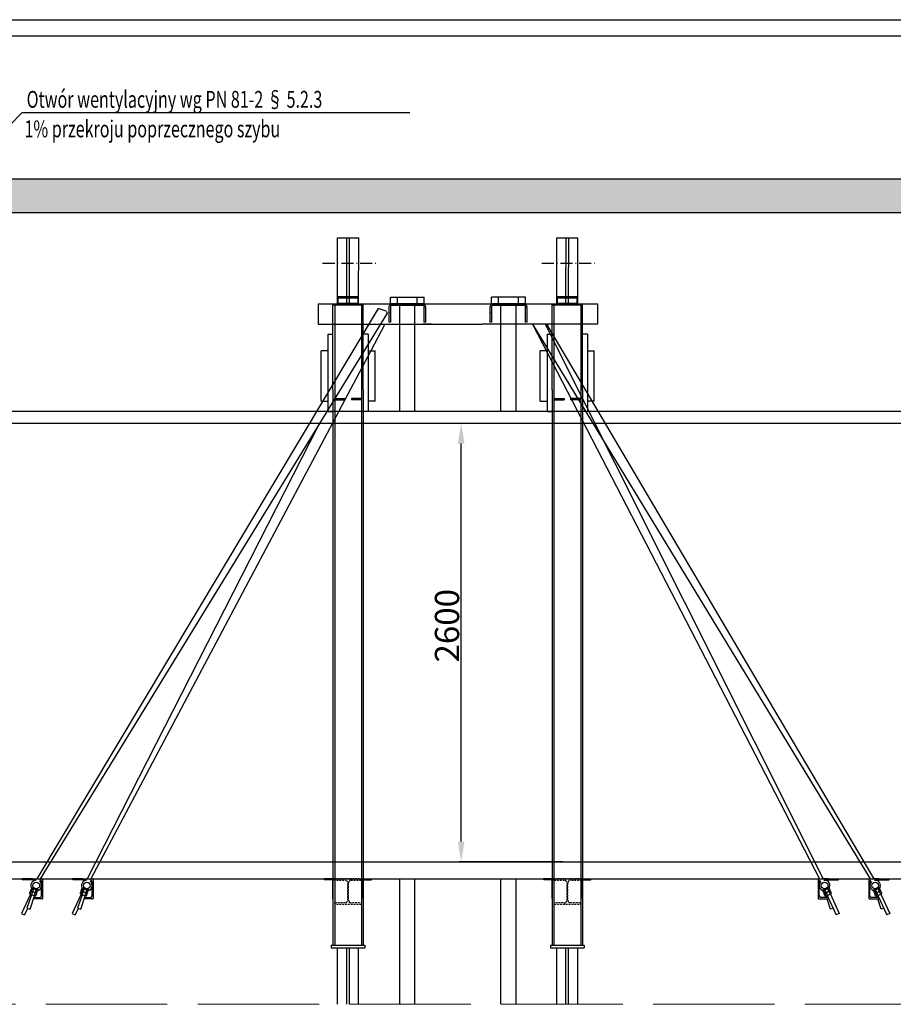
# Model space of a CAD drawing. Units: inches. Extents: x 10689 to 50123, y 18062 to 107908.
# Drawn here: x 33975 to 39156, y 68956 to 74795 of the extents above; entities that cross this region are included whole.
import ezdxf

# ---------------------------------------------------------------- set-up
doc = ezdxf.new("R2010")
doc.units = ezdxf.units.IN
doc.header["$MEASUREMENT"] = 0
for name, pattern in [('ACAD_ISO04W100', [30, 24, -3, 0, -3]), ('ACAD_ISO10W100', [18.5, 12, -3, 0.5, -3]), ('CONTINUA', [0]), ('DASHED', [0.2068, 0.1655, -0.0413]), ('PHANTOM2', [1.25, 0.625, -0.125, 0.125, -0.125, 0.125, -0.125])]:
    doc.linetypes.add(name, pattern=pattern)
for name, color, linetype in [('11', 4, 'PHANTOM2'), ('12', 7, 'Continuous'), ('2', 2, 'Continuous'), ('7', 4, 'DASHED'), ('AM_VIS', 7, 'Continuous'), ('BYGGNAD', 2, 'Continuous'), ('CAMPITURE', 1, 'Continuous'), ('CARTIGLIO', 7, 'CONTINUA'), ('wsporniki', 7, 'Continuous')]:
    doc.layers.add(name, color=color, linetype=linetype)
doc.layers.add('QUOTE', color=1, linetype='Continuous', lineweight=15)
doc.styles.add('QUOTE', font='romans.shx', dxfattribs={"width": 0.8})
doc.styles.add('ROMANS', font='romans')
doc.dimstyles.new('GMV', dxfattribs={"dimscale": 12, "dimtxt": 3, "dimasz": 3, "dimexe": 1, "dimexo": 0.5, "dimgap": 1, "dimtad": 1, "dimdec": 1, "dimdsep": 46, "dimtxsty": 'QUOTE', "dimcen": 0, "dimclrt": 2, "dimadec": 0, "dimazin": 0, "dimtfac": 1, "dimtdec": 1, "dimtmove": 0, "dimatfit": 3, "dimfxl": 1, "dimtvp": 1, "dimtolj": 1, "dimarcsym": 0})

# ---------------------------------------------------------------- blocks, each defined once
blk = doc.blocks.new('*D1726')
at = {"layer": 'Defpoints', "color": 0}
for p in [(36593.4, 72401), (37202.2, 72401), (37202.2, 69801)]:
    blk.add_point(p, dxfattribs=at)
at = {"layer": 'QUOTE', "color": 0, "linetype": 'ByBlock', "lineweight": -2, "ltscale": 100}
for p, q in [((37196.2, 72401), (36581.4, 72401)), ((36593.4, 69921), (36593.4, 72281)), ((37196.2, 69801), (36581.4, 69801))]:
    blk.add_line(p, q, dxfattribs=at)
at = {"layer": 'QUOTE', "color": 0}
for points in [[(36613.4, 72281), (36573.4, 72281), (36593.4, 72401)], [(36573.4, 69921), (36613.4, 69921), (36593.4, 69801)]]:
    blk.add_solid(points, dxfattribs=at)
at = {"layer": 'QUOTE', "color": 2, "insert": (36509.4, 71201), "char_height": 144, "attachment_point": 5, "rotation": 90, "style": 'QUOTE'}
blk.add_mtext('\\A1;2600', dxfattribs=at)
blk = doc.blocks.new('A$C6675392D')
at = {"color": 2}
for p, q in [((0, 92), (0.1, 93.9)), ((0, 92), (0.1, 93.9)), ((0, 92), (0.1, 93.9)), ((0, 86.1), (0, 92)), ((0, 86.1), (0, 92)), ((0, 86.1), (0, 92)), ((0, 74.9), (0, 86.1)), ((0, 74.9), (0, 86.1)), ((0, 74.9), (0, 86.1)), ((0, 0), (0, 74.9)), ((0, 0), (0, 74.9)), ((0, 0), (0, 74.9)), ((0.1, 93.9), (0.5, 95.8)), ((0.1, 93.9), (0.5, 95.8)), ((0.1, 93.9), (0.5, 95.8)), ((0.5, 95.8), (2, 99.7)), ((0.5, 95.8), (2, 99.7)), ((0.5, 95.8), (2, 99.7)), ((2, 99.7), (4.5, 103.1)), ((2, 99.7), (4.5, 103.1)), ((2, 99.7), (4.5, 103.1)), ((4.5, 103.1), (7, 105.2)), ((4.5, 103.1), (7, 105.2)), ((4.5, 103.1), (7, 105.2)), ((7, 105.2), (11.3, 107.3)), ((7, 105.2), (11.3, 107.3)), ((7, 105.2), (11.3, 107.3)), ((8.4, 94.5), (8, 92.8)), ((8.4, 94.5), (8, 92.8)), ((8.4, 94.5), (8, 92.8)), ((8, 92.8), (8, 92)), ((8, 92.8), (8, 92)), ((8, 92.8), (8, 92)), ((8, 91.6), (8, 74.9)), ((8, 91.6), (8, 74.9)), ((8, 91.6), (8, 74.9)), ((8, 74.9), (8, 0)), ((8, 74.9), (8, 0)), ((8, 74.9), (8, 0)), ((9, 95.9), (8.4, 94.5)), ((9, 95.9), (8.4, 94.5)), ((9, 95.9), (8.4, 94.5)), ((10.8, 98.1), (9, 95.9)), ((10.8, 98.1), (9, 95.9)), ((10.8, 98.1), (9, 95.9)), ((13.3, 99.5), (10.8, 98.1)), ((13.3, 99.5), (10.8, 98.1)), ((13.3, 99.5), (10.8, 98.1)), ((11.3, 107.3), (16, 108)), ((11.3, 107.3), (16, 108)), ((11.3, 107.3), (16, 108)), ((16, 108), (12.7, 108)), ((16, 108), (12.7, 108)), ((16, 108), (12.7, 108)), ((16, 100), (13.3, 99.5)), ((16, 100), (13.3, 99.5)), ((16, 100), (13.3, 99.5)), ((200, 108), (16, 108)), ((40, 100), (16, 100)), ((40, 100), (16, 100)), ((40, 100), (16, 100)), ((176, 100), (40, 100)), ((176, 100), (40, 100)), ((176, 100), (40, 100)), ((83, 108), (83, 100)), ((83, 108), (83, 100)), ((133, 100), (133, 108)), ((133, 100), (133, 108)), ((200, 100), (176, 100)), ((200, 100), (176, 100)), ((200, 100), (176, 100)), ((200, 108), (204.7, 107.3)), ((203.3, 108), (200, 108)), ((200, 108), (204.7, 107.3)), ((203.3, 108), (200, 108)), ((200, 108), (204.7, 107.3)), ((203.3, 108), (200, 108)), ((202.7, 99.5), (200, 100)), ((202.7, 99.5), (200, 100)), ((202.7, 99.5), (200, 100)), ((205.2, 98.1), (202.7, 99.5)), ((205.2, 98.1), (202.7, 99.5)), ((205.2, 98.1), (202.7, 99.5)), ((204.7, 107.3), (209, 105.2)), ((204.7, 107.3), (209, 105.2)), ((204.7, 107.3), (209, 105.2)), ((207, 95.9), (205.2, 98.1)), ((207, 95.9), (205.2, 98.1)), ((207, 95.9), (205.2, 98.1)), ((207.6, 94.5), (207, 95.9)), ((207.6, 94.5), (207, 95.9)), ((207.6, 94.5), (207, 95.9)), ((208, 92.8), (207.6, 94.5)), ((208, 92.8), (207.6, 94.5)), ((208, 92.8), (207.6, 94.5)), ((208, 92), (208, 92.8)), ((208, 92), (208, 92.8)), ((208, 92), (208, 92.8)), ((208, 74.9), (208, 91.6)), ((208, 74.9), (208, 91.6)), ((208, 74.9), (208, 91.6)), ((208, 0), (208, 74.9)), ((208, 0), (208, 74.9)), ((208, 0), (208, 74.9)), ((209, 105.2), (211.5, 103.1)), ((209, 105.2), (211.5, 103.1)), ((209, 105.2), (211.5, 103.1)), ((211.5, 103.1), (214, 99.7)), ((211.5, 103.1), (214, 99.7)), ((211.5, 103.1), (214, 99.7)), ((214, 99.7), (215.5, 95.8)), ((214, 99.7), (215.5, 95.8)), ((214, 99.7), (215.5, 95.8)), ((215.5, 95.8), (215.9, 93.9)), ((215.5, 95.8), (215.9, 93.9)), ((215.5, 95.8), (215.9, 93.9)), ((215.9, 93.9), (216, 92)), ((215.9, 93.9), (216, 92)), ((215.9, 93.9), (216, 92)), ((216, 86.1), (216, 92)), ((216, 86.1), (216, 92)), ((216, 86.1), (216, 92)), ((216, 86.1), (216, 74.9)), ((216, 86.1), (216, 74.9)), ((216, 86.1), (216, 74.9)), ((216, 74.9), (216, 0)), ((216, 74.9), (216, 0)), ((216, 74.9), (216, 0)), ((8, 0), (0, 0)), ((8, 0), (0, 0)), ((8, 0), (0, 0)), ((216, 0), (208, 0)), ((216, 0), (208, 0)), ((216, 0), (208, 0))]:
    blk.add_line(p, q, dxfattribs=at)
at = {"color": 4}
for p, q in [((83, 108), (83, 100)), ((133, 100), (133, 108))]:
    blk.add_line(p, q, dxfattribs=at)
at = {"color": 2}
for points in [[(0, 92, 0), (0.1, 93.9, 0), (0.5, 95.8, 0), (2, 99.7, 0), (4.5, 103.1, 0), (7, 105.2, 0)], [(0, 92, 0), (0.1, 93.9, 0), (0.5, 95.8, 0), (2, 99.7, 0), (4.5, 103.1, 0), (7, 105.2, 0)], [(0, 92, 0), (0.1, 93.9, 0), (0.5, 95.8, 0), (2, 99.7, 0), (4.5, 103.1, 0), (7, 105.2, 0)], [(0, 92, 0), (0.1, 93.9, 0), (0.5, 95.8, 0), (2, 99.7, 0), (4.5, 103.1, 0), (7, 105.2, 0)], [(0, 86.1, 0), (0, 92, 0)], [(0, 86.1, 0), (0, 92, 0)], [(0, 86.1, 0), (0, 92, 0)], [(0, 86.1, 0), (0, 92, 0)], [(0, 74.9, 0), (0, 86.1, 0)], [(0, 74.9, 0), (0, 86.1, 0)], [(0, 74.9, 0), (0, 86.1, 0)], [(0, 74.9, 0), (0, 86.1, 0)], [(0, 0, 0), (0, 74.9, 0)], [(0, 0, 0), (0, 74.9, 0)], [(0, 0, 0), (0, 74.9, 0)], [(0, 0, 0), (0, 74.9, 0)], [(7, 105.2, 0), (11.3, 107.3, 0), (16, 108, 0)], [(7, 105.2, 0), (11.3, 107.3, 0), (16, 108, 0)], [(7, 105.2, 0), (11.3, 107.3, 0), (16, 108, 0)], [(7, 105.2, 0), (11.3, 107.3, 0), (16, 108, 0)], [(10.8, 98.1, 0), (9, 95.9, 0), (8.4, 94.5, 0), (8, 92.8, 0), (8, 92, 0)], [(10.8, 98.1, 0), (9, 95.9, 0), (8.4, 94.5, 0), (8, 92.8, 0), (8, 92, 0)], [(10.8, 98.1, 0), (9, 95.9, 0), (8.4, 94.5, 0), (8, 92.8, 0), (8, 92, 0)], [(10.8, 98.1, 0), (9, 95.9, 0), (8.4, 94.5, 0), (8, 92.8, 0), (8, 92, 0)], [(8, 91.6, 0), (8, 74.9, 0)], [(8, 91.6, 0), (8, 74.9, 0)], [(8, 91.6, 0), (8, 74.9, 0)], [(8, 91.6, 0), (8, 74.9, 0)], [(8, 74.9, 0), (8, 0, 0)], [(8, 74.9, 0), (8, 0, 0)], [(8, 74.9, 0), (8, 0, 0)], [(8, 74.9, 0), (8, 0, 0)], [(16, 100, 0), (13.3, 99.5, 0), (10.8, 98.1, 0)], [(16, 100, 0), (13.3, 99.5, 0), (10.8, 98.1, 0)], [(16, 100, 0), (13.3, 99.5, 0), (10.8, 98.1, 0)], [(16, 100, 0), (13.3, 99.5, 0), (10.8, 98.1, 0)], [(16, 108, 0), (12.7, 108, 0)], [(16, 108, 0), (12.7, 108, 0)], [(16, 108, 0), (12.7, 108, 0)], [(16, 108, 0), (12.7, 108, 0)], [(40, 100, 0), (16, 100, 0)], [(40, 100, 0), (16, 100, 0)], [(40, 100, 0), (16, 100, 0)], [(40, 100, 0), (16, 100, 0)], [(176, 100, 0), (40, 100, 0)], [(176, 100, 0), (40, 100, 0)], [(176, 100, 0), (40, 100, 0)], [(176, 100, 0), (40, 100, 0)], [(83, 108, 0), (83, 100, 0)], [(83, 108, 0), (83, 100, 0)], [(83, 108, 0), (83, 100, 0)], [(83, 108, 0), (83, 100, 0)], [(133, 100, 0), (133, 108, 0)], [(133, 100, 0), (133, 108, 0)], [(133, 100, 0), (133, 108, 0)], [(133, 100, 0), (133, 108, 0)], [(200, 100, 0), (176, 100, 0)], [(200, 100, 0), (176, 100, 0)], [(200, 100, 0), (176, 100, 0)], [(200, 100, 0), (176, 100, 0)], [(200, 108, 0), (204.7, 107.3, 0), (209, 105.2, 0)], [(200, 108, 0), (204.7, 107.3, 0), (209, 105.2, 0)], [(200, 108, 0), (204.7, 107.3, 0), (209, 105.2, 0)], [(200, 108, 0), (204.7, 107.3, 0), (209, 105.2, 0)], [(203.3, 108, 0), (200, 108, 0)], [(203.3, 108, 0), (200, 108, 0)], [(203.3, 108, 0), (200, 108, 0)], [(203.3, 108, 0), (200, 108, 0)], [(205.2, 98.1, 0), (202.7, 99.5, 0), (200, 100, 0)], [(205.2, 98.1, 0), (202.7, 99.5, 0), (200, 100, 0)], [(205.2, 98.1, 0), (202.7, 99.5, 0), (200, 100, 0)], [(205.2, 98.1, 0), (202.7, 99.5, 0), (200, 100, 0)], [(208, 91.6, 0), (208, 92.8, 0), (207.6, 94.5, 0), (207, 95.9, 0), (205.2, 98.1, 0)], [(208, 92, 0), (208, 92.8, 0), (207.6, 94.5, 0), (207, 95.9, 0), (205.2, 98.1, 0)], [(208, 92, 0), (208, 92.8, 0), (207.6, 94.5, 0), (207, 95.9, 0), (205.2, 98.1, 0)], [(208, 74.9, 0), (208, 91.6, 0)], [(208, 74.9, 0), (208, 91.6, 0)], [(208, 74.9, 0), (208, 91.6, 0)], [(208, 74.9, 0), (208, 91.6, 0)], [(208, 0, 0), (208, 74.9, 0)], [(208, 0, 0), (208, 74.9, 0)], [(208, 0, 0), (208, 74.9, 0)], [(208, 0, 0), (208, 74.9, 0)], [(209, 105.2, 0), (211.5, 103.1, 0), (214, 99.7, 0), (215.5, 95.8, 0), (215.9, 93.9, 0), (216, 92, 0)], [(209, 105.2, 0), (211.5, 103.1, 0), (214, 99.7, 0), (215.5, 95.8, 0), (215.9, 93.9, 0), (216, 92, 0)], [(209, 105.2, 0), (211.5, 103.1, 0), (214, 99.7, 0), (215.5, 95.8, 0), (215.9, 93.9, 0), (216, 92, 0)], [(209, 105.2, 0), (211.5, 103.1, 0), (214, 99.7, 0), (215.5, 95.8, 0), (215.9, 93.9, 0), (216, 92, 0)], [(216, 86.1, 0), (216, 92, 0)], [(216, 86.1, 0), (216, 92, 0)], [(216, 86.1, 0), (216, 92, 0)], [(216, 86.1, 0), (216, 92, 0)], [(216, 86.1, 0), (216, 74.9, 0)], [(216, 86.1, 0), (216, 74.9, 0)], [(216, 86.1, 0), (216, 74.9, 0)], [(216, 86.1, 0), (216, 74.9, 0)], [(216, 74.9, 0), (216, 0, 0)], [(216, 74.9, 0), (216, 0, 0)], [(216, 74.9, 0), (216, 0, 0)], [(216, 74.9, 0), (216, 0, 0)], [(8, 0, 0), (0, 0, 0)], [(8, 0, 0), (0, 0, 0)], [(8, 0, 0), (0, 0, 0)], [(8, 0, 0), (0, 0, 0)], [(216, 0, 0), (208, 0, 0)], [(216, 0, 0), (208, 0, 0)], [(216, 0, 0), (208, 0, 0)], [(216, 0, 0), (208, 0, 0)]]:
    blk.add_polyline3d(points, dxfattribs=at)
at = {"color": 2, "extrusion": (-1, 2.44921e-16, 2.22045e-16)}
for centre in [(-56.2, 141, -8), (-56.2, 141, -8), (-56.2, 141, -8), (-56.2, 141, -8), (-56.2, 141, -8), (-56.2, 141, -8), (-56.2, 141, -8), (-56.2, 141, -208), (-56.2, 141, -208), (-56.2, 141, -208), (-56.2, 141, -208), (-56.2, 141, -208), (-56.2, 141, -208), (-56.2, 141, -208)]:
    blk.add_arc(centre, 43.7, 90, 90.95663, dxfattribs=at)

msp = doc.modelspace()

# ---------------------------------------------------------------- hatches: boundary and pattern name
at = {"layer": 'CAMPITURE'}
h = msp.add_hatch(dxfattribs=at)
h.set_pattern_fill('CONCRETE2', color=256, scale=300, style=0)
h.set_pattern_definition([(50, (18285.44, 28447.6), (172.14244, -15.0605), [18, -198]), (355, (18285.44, 28447.6), (-33.3003, 180.5261), [14.4, -158.4]), (100.4514, (18299.79, 28446.34), (138.84225, 165.4655), [15.29765, -168.2741]), (46.1842, (18285.44, 28495.6), (256.13785, -39.7246), [27, -297]), (96.6356, (18306.79, 28492.29), (224.319, 233.7883), [22.9465, -252.4111]), (351.1842, (18285.44, 28495.6), (224.3189, 233.7885), [21.6, -237.6]), (21, (18309.44, 28483.6), (143.2577, -96.62853), [18, -198]), (326, (18309.44, 28483.6), (58.3957, 174.036), [14.4, -158.4]), (71.4514, (18321.38, 28475.54), (201.65343, 77.4073), [15.29765, -168.2741]), (37.5, (18285.44, 28447.596), (2.918365, 79.894525), [0, -156.48, 0, -160.8, 0, -159]), (7.5, (18285.44, 28447.6), (63.13669, 94.65881), [0, -91.68, 0, -152.88, 0, -60.6]), (327.5, (18231.92, 28447.596), (128.117385, -5.41317), [0, -60, 0, -187.2, 0, -248.4]), (317.5, (18207.92, 28447.6), (139.96468, 24.0252), [0, -78, 0, -124.32, 0, -176.4])])
h.paths.add_polyline_path([(39923.46654, 72641.0324), (40108.46538, 72641.03244), (40108.46514, 73851.35298), (33691.28827, 73851.35294), (33690.91307, 73651.02793), (39923.46633, 73651.02793)])

# ---------------------------------------------------------------- linework, layer by layer
for q in [(33601.86757, 73851.35293), (36288.62881, 74244.5211)]:
    msp.add_line((33990.51083, 74244.5211), q)
at = {"color": 5}
for p, q in [((35860.29664, 73109.02793), (35860.92164, 73501.02792)), ((35860.92164, 73501.02792), (35985.92164, 73501.02792)), ((35914.79664, 73151.02793), (35915.42164, 73501.02792)), ((35930.79664, 73151.02793), (35931.42164, 73501.02792)), ((35985.29664, 73109.02793), (35985.92164, 73501.02792)), ((37160.29664, 73109.02793), (37160.92164, 73501.02792)), ((37160.92164, 73501.02792), (37285.92164, 73501.02792)), ((37214.79664, 73151.02793), (37215.42164, 73501.02792)), ((37230.79664, 73151.02793), (37231.42164, 73501.02792)), ((37285.29664, 73109.02793), (37285.92164, 73501.02792)), ((35860.29664, 68956.02793), (35860.29664, 69291.02793)), ((35914.79664, 68956.02793), (35914.79664, 69291.02793)), ((35930.79664, 68956.02793), (35930.79664, 69291.02793)), ((35985.29664, 68956.02793), (35985.29664, 69291.02793)), ((37160.29664, 68956.02793), (37160.29664, 69291.02793)), ((37214.79664, 68956.02793), (37214.79664, 69291.02793)), ((37230.79664, 68956.02793), (37230.79664, 69291.02793)), ((37285.29664, 68956.02793), (37285.29664, 69291.02793))]:
    msp.add_line(p, q, dxfattribs=at)
at = {"linetype": 'ACAD_ISO10W100', "ltscale": 6}
for p, q in [((35771.83807, 73350.69824), (36090.88969, 73350.69824)), ((37071.21266, 73350.69824), (37390.26428, 73350.69824))]:
    msp.add_line(p, q, dxfattribs=at)
at = {"color": 2}
for p, q in [((36174.04664, 73149.02793), (36374.04664, 73149.02793)), ((36174.04664, 73109.02793), (36174.04664, 73149.02793)), ((36174.04664, 73109.02793), (36174.04664, 73149.02793)), ((36174.04664, 73109.02793), (36174.04664, 73149.02793)), ((36215.01719, 73109.02793), (36215.01719, 73149.02793)), ((36215.01719, 73109.02793), (36215.01719, 73149.02793)), ((36215.01719, 73109.02793), (36215.01719, 73149.02793)), ((36333.07609, 73109.02793), (36333.07609, 73149.02793)), ((36333.07609, 73109.02793), (36333.07609, 73149.02793)), ((36333.07609, 73109.02793), (36333.07609, 73149.02793)), ((36374.04664, 73109.02793), (36374.04664, 73149.02793)), ((36374.04664, 73109.02793), (36374.04664, 73149.02793)), ((36374.04664, 73109.02793), (36374.04664, 73149.02793)), ((36974.04664, 73149.02793), (36774.04664, 73149.02793)), ((36774.04664, 73109.02793), (36774.04664, 73149.02793)), ((36774.04664, 73109.02793), (36774.04664, 73149.02793)), ((36774.04664, 73109.02793), (36774.04664, 73149.02793)), ((36815.01719, 73109.02793), (36815.01719, 73149.02793)), ((36815.01719, 73109.02793), (36815.01719, 73149.02793)), ((36815.01719, 73109.02793), (36815.01719, 73149.02793)), ((36933.07609, 73109.02793), (36933.07609, 73149.02793)), ((36933.07609, 73109.02793), (36933.07609, 73149.02793)), ((36933.07609, 73109.02793), (36933.07609, 73149.02793)), ((36974.04664, 73109.02793), (36974.04664, 73149.02793)), ((36974.04664, 73109.02793), (36974.04664, 73149.02793)), ((36974.04664, 73109.02793), (36974.04664, 73149.02793)), ((37084.09815, 72989.02793), (36718.03561, 72989.02793)), ((35762.79664, 72532.02793), (35802.79664, 72532.02793)), ((36082.79664, 72532.02793), (36042.79664, 72532.02793)), ((37062.79664, 72532.02793), (37102.79664, 72532.02793)), ((37382.79664, 72532.02793), (37342.79664, 72532.02793))]:
    msp.add_line(p, q, dxfattribs=at)
at = {"color": 2, "ltscale": 100}
for p, q in [((36229.04556, 72471.02793), (36229.04508, 73101.02794)), ((36319.04819, 72471.02793), (36319.0482, 73101.02792)), ((36829.04556, 72471.02793), (36829.04508, 73101.02794)), ((36919.04819, 72471.02793), (36919.0482, 73101.02792)), ((36229.04556, 68956.02793), (36229.04508, 69701.02793)), ((36319.04819, 68956.02793), (36319.0482, 69701.02792)), ((36829.04556, 68956.02793), (36829.04508, 69701.02794)), ((36919.04819, 68956.02793), (36919.0482, 69701.02792))]:
    msp.add_line(p, q, dxfattribs=at)
at = {"color": 1}
for p, q in [((39603.42164, 72471.02793), (33543.42164, 72471.02793)), ((39573.42164, 72401.02793), (33573.42164, 72401.02793))]:
    msp.add_line(p, q, dxfattribs=at)
at = {"color": 2}
for points in [[(36174.04664, 73109.02793, 0), (36174.04664, 73149.02793, 0)], [(36174.04664, 73109.02793, 0), (36174.04664, 73149.02793, 0)], [(36174.04664, 73109.02793, 0), (36174.04664, 73149.02793, 0)], [(36174.04664, 73109.02793, 0), (36174.04664, 73149.02793, 0)], [(36215.01719, 73109.02793, 0), (36215.01719, 73149.02793, 0)], [(36215.01719, 73109.02793, 0), (36215.01719, 73149.02793, 0)], [(36215.01719, 73109.02793, 0), (36215.01719, 73149.02793, 0)], [(36215.01719, 73109.02793, 0), (36215.01719, 73149.02793, 0)], [(36333.07609, 73109.02793, 0), (36333.07609, 73149.02793, 0)], [(36333.07609, 73109.02793, 0), (36333.07609, 73149.02793, 0)], [(36333.07609, 73109.02793, 0), (36333.07609, 73149.02793, 0)], [(36333.07609, 73109.02793, 0), (36333.07609, 73149.02793, 0)], [(36374.04664, 73109.02793, 0), (36374.04664, 73149.02793, 0)], [(36374.04664, 73109.02793, 0), (36374.04664, 73149.02793, 0)], [(36374.04664, 73109.02793, 0), (36374.04664, 73149.02793, 0)], [(36374.04664, 73109.02793, 0), (36374.04664, 73149.02793, 0)], [(36774.04664, 73109.02793, 0), (36774.04664, 73149.02793, 0)], [(36774.04664, 73109.02793, 0), (36774.04664, 73149.02793, 0)], [(36774.04664, 73109.02793, 0), (36774.04664, 73149.02793, 0)], [(36774.04664, 73109.02793, 0), (36774.04664, 73149.02793, 0)], [(36815.01719, 73109.02793, 0), (36815.01719, 73149.02793, 0)], [(36815.01719, 73109.02793, 0), (36815.01719, 73149.02793, 0)], [(36815.01719, 73109.02793, 0), (36815.01719, 73149.02793, 0)], [(36815.01719, 73109.02793, 0), (36815.01719, 73149.02793, 0)], [(36933.07609, 73109.02793, 0), (36933.07609, 73149.02793, 0)], [(36933.07609, 73109.02793, 0), (36933.07609, 73149.02793, 0)], [(36933.07609, 73109.02793, 0), (36933.07609, 73149.02793, 0)], [(36933.07609, 73109.02793, 0), (36933.07609, 73149.02793, 0)], [(36974.04664, 73109.02793, 0), (36974.04664, 73149.02793, 0)], [(36974.04664, 73109.02793, 0), (36974.04664, 73149.02793, 0)], [(36974.04664, 73109.02793, 0), (36974.04664, 73149.02793, 0)], [(36974.04664, 73109.02793, 0), (36974.04664, 73149.02793, 0)]]:
    msp.add_polyline3d(points, dxfattribs=at)
at = {"layer": '11', "color": 1, "linetype": 'ByBlock', "ltscale": 2}
for p, q in [((33573.42164, 69801.02793), (39603.42164, 69801.02793)), ((33543.42164, 69701.02793), (39603.42164, 69701.02793))]:
    msp.add_line(p, q, dxfattribs=at)
at = {"layer": '12'}
for p, q in [((35979.77086, 73104.02793), (35979.77086, 73104.02793)), ((35979.77086, 73104.02793), (35979.77086, 73104.02793)), ((37279.77086, 73104.02793), (37279.77086, 73104.02793)), ((37279.77086, 73104.02793), (37279.77086, 73104.02793))]:
    msp.add_line(p, q, dxfattribs=at)
at = {"layer": '2'}
for p, q in [((35745.42164, 73109.02793), (36663.42164, 73109.02793)), ((35745.42164, 73109.02793), (35745.42164, 72989.02793)), ((35832.79664, 72599.02793), (35832.79664, 73104.02793)), ((35832.79664, 73104.02793), (36012.79664, 73104.02793)), ((35843.29664, 73104.02793), (35843.29664, 69701.02793)), ((35984.79664, 73151.02793), (35860.79664, 73151.02793)), ((35860.79664, 73143.02793), (35860.79664, 73151.02793)), ((35984.79664, 73143.02793), (35860.79664, 73143.02793)), ((35863.79664, 73112.02793), (35863.79664, 73143.02793)), ((35981.79664, 73112.02793), (35863.79664, 73112.02793)), ((35865.82242, 73104.02793), (35865.82242, 73104.02793)), ((35865.82242, 73104.02793), (35865.82242, 73104.02793)), ((35872.79664, 73109.02793), (35872.79664, 73112.02793)), ((35972.79664, 73109.02793), (35872.79664, 73109.02793)), ((35914.79664, 73112.02793), (35914.79664, 73151.02793)), ((35930.79664, 73112.02793), (35930.79664, 73151.02793)), ((35972.79664, 73109.02793), (35972.79664, 73112.02793)), ((35981.79664, 73112.02793), (35981.79664, 73143.02793)), ((35984.79664, 73143.02793), (35984.79664, 73151.02793)), ((36002.29664, 73104.02793), (36002.29664, 69701.02793)), ((36012.79664, 72599.02793), (36012.79664, 73104.02793)), ((36663.42164, 73109.02793), (37401.4772, 73109.2168)), ((37132.79664, 73104.02793), (37312.79664, 73104.02793)), ((37132.79664, 72599.02793), (37132.79664, 73104.02793)), ((37143.29664, 73104.02793), (37143.29664, 69701.02793)), ((37284.79664, 73151.02793), (37160.79664, 73151.02793)), ((37160.79664, 73143.02793), (37160.79664, 73151.02793)), ((37284.79664, 73143.02793), (37160.79664, 73143.02793)), ((37163.79664, 73112.02793), (37163.79664, 73143.02793)), ((37281.79664, 73112.02793), (37163.79664, 73112.02793)), ((37165.82242, 73104.02793), (37165.82242, 73104.02793)), ((37165.82242, 73104.02793), (37165.82242, 73104.02793)), ((37172.79664, 73109.02793), (37172.79664, 73112.02793)), ((37272.79664, 73109.02793), (37172.79664, 73109.02793)), ((37214.79664, 73112.02793), (37214.79664, 73151.02793)), ((37230.79664, 73112.02793), (37230.79664, 73151.02793)), ((37272.79664, 73109.02793), (37272.79664, 73112.02793)), ((37281.79664, 73112.02793), (37281.79664, 73143.02793)), ((37284.79664, 73143.02793), (37284.79664, 73151.02793)), ((37302.29664, 73104.02793), (37302.29664, 69701.02793)), ((37312.79664, 72599.02793), (37312.79664, 73104.02793)), ((37401.42164, 73109.02793), (37401.42164, 72989.02793)), ((36100.36562, 73082.15338), (34076.32846, 69701.02793)), ((36154.23226, 73053.89768), (34097.38061, 69701.02793)), ((36147.85961, 73066.52263), (36100.36562, 73082.15338)), ((36147.85961, 73066.52263), (36154.23226, 73053.89768)), ((35745.42164, 72989.02793), (36718.03561, 72989.02793)), ((36141.14559, 72989.02793), (36057.35153, 72831.02793)), ((36418.03561, 72989.02793), (36363.42164, 72989.02793)), ((37018.03561, 72989.02793), (36963.42164, 72989.02793)), ((37016.6466, 72989.02793), (39018.64043, 69701.02793)), ((37016.6466, 72989.02793), (38718.64043, 69701.02793)), ((37401.42164, 72989.02793), (37084.09815, 72989.02793)), ((37090.91583, 72989.02793), (38740.65829, 69701.02793)), ((37099.76118, 72989.02793), (39040.65829, 69701.02793)), ((35802.79664, 72931.02793), (35802.79664, 72471.02793)), ((35802.79664, 72931.02793), (35832.79664, 72931.02793)), ((36042.79664, 72931.02793), (36012.79664, 72931.02793)), ((36042.79664, 72931.02793), (36042.79664, 72471.02793)), ((37102.79664, 72931.02793), (37102.79664, 72471.02793)), ((37102.79664, 72931.02793), (37132.79664, 72931.02793)), ((37342.79664, 72931.02793), (37312.79664, 72931.02793)), ((37342.79664, 72931.02793), (37342.79664, 72471.02793)), ((36057.35153, 72831.02793), (34397.38061, 69701.02793)), ((35802.79664, 72681.02793), (35802.79664, 72471.02793)), ((36042.79664, 72681.02793), (36042.79664, 72471.02793)), ((37102.79664, 72681.02793), (37102.79664, 72471.02793)), ((37342.79664, 72681.02793), (37342.79664, 72471.02793)), ((35832.79664, 72599.02793), (35832.79664, 69701.02793)), ((36012.79664, 72599.02793), (36012.79664, 69701.02793)), ((37132.79664, 72599.02793), (37132.79664, 69701.02793)), ((37312.79664, 72599.02793), (37312.79664, 69701.02793)), ((35843.29664, 72549.02793), (35903.29664, 72549.02793)), ((35843.29664, 72541.02793), (35903.29664, 72541.02793)), ((35903.29664, 72549.02793), (35903.29664, 72541.02793)), ((35942.29664, 72549.02793), (35942.29664, 72541.02793)), ((36002.29664, 72549.02793), (35942.29664, 72549.02793)), ((36002.29664, 72541.02793), (35942.29664, 72541.02793)), ((37143.29664, 72549.02793), (37203.29664, 72549.02793)), ((37143.29664, 72541.02793), (37203.29664, 72541.02793)), ((37203.29664, 72549.02793), (37203.29664, 72541.02793)), ((37302.29664, 72549.02793), (37242.29664, 72549.02793)), ((37242.29664, 72549.02793), (37242.29664, 72541.02793)), ((37302.29664, 72541.02793), (37242.29664, 72541.02793)), ((35802.79664, 72471.02793), (35832.79664, 72471.02793)), ((36042.79664, 72471.02793), (36012.79664, 72471.02793)), ((37102.79664, 72471.02793), (37132.79664, 72471.02793)), ((37342.79664, 72471.02793), (37312.79664, 72471.02793)), ((35749.79377, 72394.62331), (34376.32846, 69701.02793)), ((33990.42164, 69695.02793), (33990.42164, 69701.02793)), ((34050.42164, 69701.02793), (33990.42164, 69701.02793)), ((34050.42164, 69695.02793), (33990.42164, 69695.02793)), ((34050.42164, 69701.02793), (34076.32846, 69701.02793)), ((34050.42164, 69692.02793), (34050.42164, 69701.02793)), ((34073.37098, 69692.02793), (34050.42164, 69692.02793)), ((34094.92164, 69692.02793), (34094.88974, 69692.02793)), ((34095.08593, 69683.39762), (34098.71516, 69691.28046)), ((34097.38061, 69701.02793), (34107.92164, 69701.02793)), ((34104.92164, 69600.02793), (34104.92164, 69682.02793)), ((34110.42164, 69698.52793), (34110.42164, 69583.52793)), ((34350.42164, 69701.02793), (34290.42164, 69701.02793)), ((34290.42164, 69695.02793), (34290.42164, 69701.02793)), ((34350.42164, 69695.02793), (34290.42164, 69695.02793)), ((34350.42164, 69692.02793), (34350.42164, 69701.02793)), ((34350.42164, 69701.02793), (34376.32846, 69701.02793)), ((34373.37098, 69692.02793), (34350.42164, 69692.02793)), ((34394.92164, 69692.02793), (34394.88974, 69692.02793)), ((34395.08593, 69683.39762), (34398.71516, 69691.28046)), ((34397.38061, 69701.02793), (34407.92164, 69701.02793)), ((34404.92164, 69600.02793), (34404.92164, 69682.02793)), ((34410.42164, 69698.52793), (34410.42164, 69583.52793)), ((35832.79664, 69701.02793), (35783.29664, 69701.02793)), ((35783.29664, 69695.02793), (35783.29664, 69701.02793)), ((35832.79664, 69695.02793), (35783.29664, 69695.02793)), ((35832.79664, 69701.02793), (35832.79664, 69306.02793)), ((35832.79664, 69584.02793), (35832.79664, 69698.02793)), ((35843.29664, 69701.02793), (35843.29664, 69306.02793)), ((36002.29664, 69701.02793), (36002.29664, 69306.02793)), ((36012.79664, 69701.02793), (36062.29664, 69701.02793)), ((36012.79664, 69701.02793), (36051.79664, 69701.02793)), ((36012.79664, 69701.02793), (36012.79664, 69306.02793)), ((36012.79664, 69584.02793), (36012.79664, 69698.02793)), ((36012.79664, 69695.02793), (36062.29664, 69695.02793)), ((36019.29664, 69695.02793), (36045.29664, 69695.02793)), ((36062.29664, 69695.02793), (36062.29664, 69701.02793)), ((37132.79664, 69701.02793), (37083.29664, 69701.02793)), ((37083.29664, 69695.02793), (37083.29664, 69701.02793)), ((37132.79664, 69695.02793), (37083.29664, 69695.02793)), ((37132.79664, 69701.02793), (37132.79664, 69306.02793)), ((37132.79664, 69584.02793), (37132.79664, 69698.02793)), ((37143.29664, 69701.02793), (37143.29664, 69306.02793)), ((37302.29664, 69701.02793), (37302.29664, 69306.02793)), ((37312.79664, 69701.02793), (37312.79664, 69306.02793)), ((37312.79664, 69701.02793), (37351.79664, 69701.02793)), ((37312.79664, 69701.02793), (37362.29664, 69701.02793)), ((37312.79664, 69584.02793), (37312.79664, 69698.02793)), ((37312.79664, 69695.02793), (37362.29664, 69695.02793)), ((37319.29664, 69695.02793), (37345.29664, 69695.02793)), ((37362.29664, 69695.02793), (37362.29664, 69701.02793)), ((38711.42164, 69698.52793), (38711.42164, 69583.52793)), ((38718.64043, 69701.02793), (38713.92164, 69701.02793)), ((38716.92164, 69600.02793), (38716.92164, 69682.02793)), ((38771.42164, 69701.02793), (38740.65829, 69701.02793)), ((38744.80185, 69692.02793), (38771.42164, 69692.02793)), ((38771.42164, 69701.02793), (38831.42164, 69701.02793)), ((38771.42164, 69692.02793), (38771.42164, 69701.02793)), ((38771.42164, 69695.02793), (38831.42164, 69695.02793)), ((38831.42164, 69695.02793), (38831.42164, 69701.02793)), ((39011.42164, 69698.52793), (39011.42164, 69583.52793)), ((39018.64043, 69701.02793), (39013.92164, 69701.02793)), ((39016.92164, 69600.02793), (39016.92164, 69682.02793)), ((39071.42164, 69701.02793), (39040.65829, 69701.02793)), ((39044.80185, 69692.02793), (39071.42164, 69692.02793)), ((39071.42164, 69701.02793), (39131.42164, 69701.02793)), ((39071.42164, 69692.02793), (39071.42164, 69701.02793)), ((39071.42164, 69695.02793), (39131.42164, 69695.02793)), ((39131.4676, 69695.02793), (39131.4676, 69701.02793)), ((34038.9726, 69609.52175), (33986.30387, 69495.34326)), ((34044.98744, 69605.93997), (34018.48265, 69525.58666)), ((34033.06878, 69614.19907), (34039.33561, 69627.77712)), ((34038.59069, 69609.91666), (34043.27521, 69624.11849)), ((34040.8214, 69630.9963), (34046.73129, 69643.80096)), ((34042.14757, 69606.87671), (34066.82072, 69598.73819)), ((34044.01008, 69627.57212), (34044.4462, 69627.37118)), ((34044.38585, 69627.48556), (34049.07037, 69641.68739)), ((34046.53321, 69646.78298), (34046.53321, 69646.78298)), ((34046.81508, 69607.20382), (34051.49959, 69621.40565)), ((34047.94272, 69624.44561), (34072.61588, 69616.30709)), ((34047.94272, 69624.44561), (34072.61588, 69616.30709)), ((34048.26814, 69643.81871), (34049.44283, 69647.37998)), ((34083.88077, 69632.07177), (34048.26814, 69643.81871)), ((34083.88077, 69632.07177), (34048.26814, 69643.81871)), ((34048.26814, 69643.81871), (34048.26814, 69643.81871)), ((34049.44283, 69647.37998), (34085.05546, 69635.63304)), ((34052.61023, 69624.77272), (34057.29475, 69638.97455)), ((34053.73788, 69642.0145), (34078.41103, 69633.87598)), ((34058.5918, 69647.18366), (34057.75245, 69644.63902)), ((34063.26385, 69601.77815), (34067.94836, 69615.97997)), ((34069.059, 69619.34704), (34073.74352, 69633.54887)), ((34071.5144, 69599.14465), (34076.14658, 69613.18779)), ((34076.74585, 69638.37399), (34077.58521, 69640.91862)), ((34077.30956, 69616.71355), (34081.94173, 69630.75669)), ((34080.58164, 69631.0682), (34080.58164, 69631.0682)), ((34085.05546, 69635.63304), (34083.88077, 69632.07177)), ((34083.88077, 69632.07177), (34083.88077, 69632.07177)), ((34338.9726, 69609.52175), (34286.30387, 69495.34326)), ((34344.98744, 69605.93997), (34318.48265, 69525.58666)), ((34333.06878, 69614.19907), (34339.33561, 69627.77712)), ((34338.59069, 69609.91666), (34343.27521, 69624.11849)), ((34340.8214, 69630.9963), (34346.73129, 69643.80096)), ((34342.14757, 69606.87671), (34366.82072, 69598.73819)), ((34344.01008, 69627.57212), (34344.4462, 69627.37118)), ((34344.38585, 69627.48556), (34349.07037, 69641.68739)), ((34346.53321, 69646.78298), (34346.53321, 69646.78298)), ((34346.81508, 69607.20382), (34351.49959, 69621.40565)), ((34347.94272, 69624.44561), (34372.61588, 69616.30709)), ((34347.94272, 69624.44561), (34372.61588, 69616.30709)), ((34348.26814, 69643.81871), (34349.44283, 69647.37998)), ((34383.88077, 69632.07177), (34348.26814, 69643.81871)), ((34383.88077, 69632.07177), (34348.26814, 69643.81871)), ((34348.26814, 69643.81871), (34348.26814, 69643.81871)), ((34349.44283, 69647.37998), (34385.05546, 69635.63304)), ((34352.61023, 69624.77272), (34357.29475, 69638.97455)), ((34353.73788, 69642.0145), (34378.41103, 69633.87598)), ((34358.5918, 69647.18366), (34357.75245, 69644.63902)), ((34363.26385, 69601.77815), (34367.94836, 69615.97997)), ((34369.059, 69619.34704), (34373.74352, 69633.54887)), ((34371.5144, 69599.14465), (34376.14658, 69613.18779)), ((34376.74585, 69638.37399), (34377.58521, 69640.91862)), ((34377.30956, 69616.71355), (34381.94173, 69630.75669)), ((34380.58164, 69631.0682), (34380.58164, 69631.0682)), ((34385.05546, 69635.63304), (34383.88077, 69632.07177)), ((34383.88077, 69632.07177), (34383.88077, 69632.07177)), ((38739.83283, 69634.56603), (38773.90198, 69650.23585)), ((38741.39981, 69631.15912), (38739.83283, 69634.56603)), ((38744.68711, 69616.70015), (38740.2871, 69630.09888)), ((38775.46896, 69646.82894), (38741.39981, 69631.15912)), ((38775.46896, 69646.82894), (38741.39981, 69631.15912)), ((38741.39981, 69631.15912), (38741.39981, 69631.15912)), ((38749.6882, 69616.55957), (38743.43929, 69630.14588)), ((38750.45907, 69599.12361), (38745.79331, 69613.33161)), ((38746.63249, 69633.56584), (38770.23629, 69644.42221)), ((38746.66264, 69640.65667), (38747.7823, 69638.22232)), ((38749.35419, 69616.36687), (38749.81031, 69616.51698)), ((38757.41864, 69599.75213), (38751.16973, 69613.33843)), ((38757.55613, 69620.17836), (38751.30722, 69633.76467)), ((38754.36293, 69616.7584), (38777.96673, 69627.61477)), ((38754.36293, 69616.7584), (38777.96673, 69627.61477)), ((38765.28657, 69603.37092), (38759.03767, 69616.95722)), ((38762.09338, 69599.95095), (38785.69717, 69610.80732)), ((38764.80821, 69601.19962), (38817.3826, 69486.96313)), ((38765.95251, 69646.57956), (38764.83285, 69649.01391)), ((38773.292, 69627.41594), (38767.04309, 69641.00225)), ((38773.90198, 69650.23585), (38775.46896, 69646.82894)), ((38781.02244, 69610.60849), (38774.77353, 69624.1948)), ((38781.12502, 69631.11063), (38774.94593, 69644.54513)), ((38788.85546, 69614.30319), (38782.67638, 69627.73769)), ((38782.87068, 69609.52175), (38835.53941, 69495.34326)), ((39039.83283, 69634.56603), (39073.90198, 69650.23585)), ((39041.39981, 69631.15912), (39039.83283, 69634.56603)), ((39044.68711, 69616.70015), (39040.2871, 69630.09888)), ((39075.46896, 69646.82894), (39041.39981, 69631.15912)), ((39075.46896, 69646.82894), (39041.39981, 69631.15912)), ((39041.39981, 69631.15912), (39041.39981, 69631.15912)), ((39049.6882, 69616.55957), (39043.43929, 69630.14588)), ((39050.45907, 69599.12361), (39045.79331, 69613.33161)), ((39046.63249, 69633.56584), (39070.23629, 69644.42221)), ((39046.66264, 69640.65667), (39047.7823, 69638.22232)), ((39049.35419, 69616.36687), (39049.81031, 69616.51698)), ((39057.41864, 69599.75213), (39051.16973, 69613.33843)), ((39057.55613, 69620.17836), (39051.30722, 69633.76467)), ((39054.36293, 69616.7584), (39077.96673, 69627.61477)), ((39054.36293, 69616.7584), (39077.96673, 69627.61477)), ((39065.28657, 69603.37092), (39059.03767, 69616.95722)), ((39062.09338, 69599.95095), (39085.69717, 69610.80732)), ((39064.80821, 69601.19962), (39117.3826, 69486.96313)), ((39065.95251, 69646.57956), (39064.83285, 69649.01391)), ((39073.292, 69627.41594), (39067.04309, 69641.00225)), ((39073.90198, 69650.23585), (39075.46896, 69646.82894)), ((39081.02244, 69610.60849), (39074.77353, 69624.1948)), ((39081.12502, 69631.11063), (39074.94593, 69644.54513)), ((39088.85546, 69614.30319), (39082.67638, 69627.73769)), ((39082.87068, 69609.52175), (39135.53941, 69495.34326)), ((34037.47605, 69519.32162), (34063.98084, 69599.67493)), ((34107.92164, 69581.02793), (34057.83007, 69581.02793)), ((34060.79875, 69590.02793), (34094.92164, 69590.02793)), ((34337.47605, 69519.32162), (34363.98084, 69599.67493)), ((34407.92164, 69581.02793), (34357.83007, 69581.02793)), ((34360.79875, 69590.02793), (34394.92164, 69590.02793)), ((38713.92164, 69581.02793), (38774.09171, 69581.02793)), ((38769.94969, 69590.02793), (38726.92164, 69590.02793)), ((38761.04453, 69590.02793), (38757.86244, 69599.67493)), ((38784.36723, 69519.32162), (38764.01321, 69581.02793)), ((39013.92164, 69581.02793), (39074.09171, 69581.02793)), ((39069.94969, 69590.02793), (39026.92164, 69590.02793)), ((39061.04453, 69590.02793), (39057.86244, 69599.67493)), ((39084.36723, 69519.32162), (39064.01321, 69581.02793)), ((33986.30387, 69495.34326), (34004.46068, 69486.96313)), ((34021.74145, 69524.51173), (34004.46068, 69486.96313)), ((34018.48265, 69525.58666), (34037.47605, 69519.32162)), ((34286.30387, 69495.34326), (34304.46068, 69486.96313)), ((34321.74145, 69524.51173), (34304.46068, 69486.96313)), ((34318.48265, 69525.58666), (34337.47605, 69519.32162)), ((38800.10183, 69524.51173), (38784.36723, 69519.32162)), ((38835.53941, 69495.34326), (38817.3826, 69486.96313)), ((39100.10183, 69524.51173), (39084.36723, 69519.32162)), ((39135.58537, 69495.34326), (39117.42857, 69486.96313)), ((35822.79664, 69306.02793), (35822.79664, 69291.02793)), ((35822.79664, 69306.02793), (36022.79664, 69306.02793)), ((35822.79664, 69291.02793), (36022.79664, 69291.02793)), ((36022.79664, 69306.02793), (36022.79664, 69291.02793)), ((37122.79664, 69306.02793), (37122.79664, 69291.02793)), ((37122.79664, 69306.02793), (37322.79664, 69306.02793)), ((37122.79664, 69291.02793), (37322.79664, 69291.02793)), ((37322.79664, 69306.02793), (37322.79664, 69291.02793))]:
    msp.add_line(p, q, dxfattribs=at)
for centre in [(34073.42164, 69660.53043), (34373.42164, 69660.53043), (38748.42164, 69660.53043), (39048.42164, 69660.53043)]:
    msp.add_circle(centre, 20, dxfattribs=at)
for centre, radius, start, end in [((34073.42164, 69660.53043), 31.5, 90.090673957, 218.599415823), ((34073.42164, 69660.53043), 31.5, 285.314394257, 53.071584746), ((34094.92164, 69682.02793), 10, 0, 92.881256453), ((34107.92164, 69698.52793), 2.5, 0, 90), ((34373.42164, 69660.53043), 31.5, 90.090673957, 218.599415823), ((34373.42164, 69660.53043), 31.5, 285.314394257, 53.071584746), ((34394.92164, 69682.02793), 10, 0, 92.881256453), ((34407.92164, 69698.52793), 2.5, 0, 90), ((38713.92164, 69698.52793), 2.5, 90, 180), ((38726.92164, 69682.02793), 10, 112.293521555, 180), ((38748.42164, 69660.53043), 31.5, 133.452686106, 261.554387722), ((38748.42164, 69660.53043), 31.5, 328.269366156, 89.909326043), ((39013.92164, 69698.52793), 2.5, 90, 180), ((39026.92164, 69682.02793), 10, 112.293521555, 180), ((39048.42164, 69660.53043), 31.5, 133.452686106, 261.554387722), ((39048.42164, 69660.53043), 31.5, 328.269366156, 89.909326043), ((34038.84505, 69616.38131), 6.17475, 200.696205283, 268.533141299), ((34044.08182, 69612.74068), 6.17475, 207.216205282, 296.27318751), ((34041.42249, 69621.96571), 6.17475, 65.224696396, 109.753187509), ((34046.59767, 69633.17854), 6.17475, 200.696205282, 245.224696395), ((34046.00847, 69618.58163), 6.17475, 27.216205282, 116.27318751), ((34049.87697, 69630.30958), 6.17475, 207.216205282, 296.27318751), ((34061.38816, 69623.73804), 22.03985, 228.6073777, 274.882015092), ((34051.80363, 69636.15053), 6.17475, 27.216205282, 116.27318751), ((34053.37528, 69599.44576), 22.03985, 48.6073777, 94.882015092), ((34067.18332, 69641.30693), 22.03985, 228.6073777, 274.882015092), ((34059.17043, 69617.01466), 22.03985, 48.6073777, 94.882015092), ((34068.6845, 69604.51971), 6.07451, 206.828577327, 297.766284542), ((34070.67404, 69610.55132), 6.07451, 25.723108252, 116.660815466), ((34074.47965, 69622.0886), 6.07451, 206.828577327, 297.766284542), ((34076.4692, 69628.12021), 6.07451, 25.723108251, 116.660815466), ((34338.84505, 69616.38131), 6.17475, 200.696205283, 268.533141299), ((34344.08182, 69612.74068), 6.17475, 207.216205282, 296.27318751), ((34341.42249, 69621.96571), 6.17475, 65.224696396, 109.753187509), ((34346.59767, 69633.17854), 6.17475, 200.696205282, 245.224696395), ((34346.00847, 69618.58163), 6.17475, 27.216205282, 116.27318751), ((34349.87697, 69630.30958), 6.17475, 207.216205282, 296.27318751), ((34361.38816, 69623.73804), 22.03985, 228.6073777, 274.882015092), ((34351.80363, 69636.15053), 6.17475, 27.216205282, 116.27318751), ((34353.37528, 69599.44576), 22.03985, 48.6073777, 94.882015092), ((34367.18332, 69641.30693), 22.03985, 228.6073777, 274.882015092), ((34359.17043, 69617.01466), 22.03985, 48.6073777, 94.882015092), ((34368.6845, 69604.51971), 6.07451, 206.828577327, 297.766284542), ((34370.67404, 69610.55132), 6.07451, 25.723108252, 116.660815466), ((34374.47965, 69622.0886), 6.07451, 206.828577327, 297.766284542), ((34376.4692, 69628.12021), 6.07451, 25.723108251, 116.660815466), ((38749.21268, 69627.95602), 6.17475, 70.171177181, 159.228159409), ((38747.42768, 69622.23339), 6.17475, 243.651177181, 288.179668295), ((38751.2807, 69610.50035), 6.17475, 108.179668295, 152.708159409), ((38751.78274, 69622.36822), 6.17475, 250.171177181, 339.228159409), ((38756.94312, 69611.14857), 6.17475, 70.171177181, 159.228159408), ((38767.644, 69618.97059), 22.03985, 91.562349599, 137.836986991), ((38759.51319, 69605.56077), 6.17475, 250.171177181, 339.228159409), ((38756.95522, 69642.21002), 22.03985, 271.562349599, 317.836986991), ((38775.37444, 69602.16314), 22.03985, 91.562349599, 137.836986991), ((38764.68566, 69625.40257), 22.03985, 271.562349599, 317.836986991), ((38772.7372, 69638.88641), 6.07451, 68.67808015, 159.615787365), ((38775.39115, 69633.11622), 6.07451, 249.783549225, 340.72125644), ((38780.46764, 69622.07897), 6.07451, 68.67808015, 159.615787365), ((38783.12159, 69616.30877), 6.07451, 249.783549225, 340.72125644), ((39049.21268, 69627.95602), 6.17475, 70.171177181, 159.228159409), ((39047.42768, 69622.23339), 6.17475, 243.651177181, 288.179668295), ((39051.2807, 69610.50035), 6.17475, 108.179668295, 152.708159409), ((39051.78274, 69622.36822), 6.17475, 250.171177181, 339.228159409), ((39056.94312, 69611.14857), 6.17475, 70.171177181, 159.228159408), ((39067.644, 69618.97059), 22.03985, 91.562349599, 137.836986991), ((39059.51319, 69605.56077), 6.17475, 250.171177181, 339.228159409), ((39056.95522, 69642.21002), 22.03985, 271.562349599, 317.836986991), ((39075.37444, 69602.16314), 22.03985, 91.562349599, 137.836986991), ((39064.68566, 69625.40257), 22.03985, 271.562349599, 317.836986991), ((39072.7372, 69638.88641), 6.07451, 68.67808015, 159.615787365), ((39075.39115, 69633.11622), 6.07451, 249.783549225, 340.72125644), ((39080.46764, 69622.07897), 6.07451, 68.67808015, 159.615787365), ((39083.12159, 69616.30877), 6.07451, 249.783549225, 340.72125644), ((34094.92164, 69600.02793), 10, 270, 0), ((34107.92164, 69583.52793), 2.5, 270, 0), ((34394.92164, 69600.02793), 10, 270, 0), ((34407.92164, 69583.52793), 2.5, 270, 0), ((38713.92164, 69583.52793), 2.5, 180, 270), ((38726.92164, 69600.02793), 10, 180, 270), ((38753.19964, 69604.65686), 6.17475, 243.651177181, 311.488113198), ((39013.92164, 69583.52793), 2.5, 180, 270), ((39026.92164, 69600.02793), 10, 180, 270), ((39053.19964, 69604.65686), 6.17475, 243.651177181, 311.488113198)]:
    msp.add_arc(centre, radius, start, end, dxfattribs=at)
at = {"layer": '7'}
for points in [[(35842.79664, 69701.02793), (35832.79664, 69701.02793)], [(35832.79664, 69695.02793), (35842.79664, 69695.02793)], [(36002.79664, 69701.02793), (36012.79664, 69701.02793)], [(36012.79664, 69695.02793), (36002.79664, 69695.02793)], [(37142.79664, 69701.02793), (37132.79664, 69701.02793)], [(37132.79664, 69695.02793), (37142.79664, 69695.02793)], [(37302.79664, 69701.02793), (37312.79664, 69701.02793)], [(37312.79664, 69695.02793), (37302.79664, 69695.02793)]]:
    msp.add_lwpolyline(points, dxfattribs=at)
at = {"layer": '7', "ltscale": 0.25}
for points in [[(35842.79664, 69549.02793), (36002.79664, 69549.02793), (36002.79664, 69558.02793), (35940.79664, 69558.02793, -0.4142135624), (35925.79664, 69573.02793), (35925.79664, 69677.02793, -0.4142135624), (35940.79664, 69692.02793), (36002.79664, 69692.02793), (36002.79664, 69701.02793), (35842.79664, 69701.02793), (35842.79664, 69692.02793), (35904.79664, 69692.02793, -0.4142135624), (35919.79664, 69677.02793), (35919.79664, 69573.02793, -0.4142135624), (35904.79664, 69558.02793), (35842.79664, 69558.02793)], [(37142.79664, 69549.02793), (37302.79664, 69549.02793), (37302.79664, 69558.02793), (37240.79664, 69558.02793, -0.4142135624), (37225.79664, 69573.02793), (37225.79664, 69677.02793, -0.4142135624), (37240.79664, 69692.02793), (37302.79664, 69692.02793), (37302.79664, 69701.02793), (37142.79664, 69701.02793), (37142.79664, 69692.02793), (37204.79664, 69692.02793, -0.4142135624), (37219.79664, 69677.02793), (37219.79664, 69573.02793, -0.4142135624), (37204.79664, 69558.02793), (37142.79664, 69558.02793)]]:
    msp.add_lwpolyline(points, format="xyb", close=True, dxfattribs=at)
at = {"layer": 'AM_VIS', "color": 2}
for p, q in [((35762.79664, 72532.02793), (35762.79664, 72831.02793)), ((35766.79664, 72831.02793), (35762.79664, 72831.02793)), ((35789.79664, 72831.02793), (35766.79664, 72831.02793)), ((35797.79664, 72831.02793), (35789.79664, 72831.02793)), ((35801.79664, 72831.02793), (35797.79664, 72831.02793)), ((35802.79664, 72831.02793), (35801.79664, 72831.02793)), ((35802.79664, 72831.02793), (35802.79664, 72531.02793)), ((36042.79664, 72831.02793), (36042.79664, 72531.02793)), ((36042.79664, 72831.02793), (36043.79664, 72831.02793)), ((36043.79664, 72831.02793), (36047.79664, 72831.02793)), ((36047.79664, 72831.02793), (36055.79664, 72831.02793)), ((36055.79664, 72831.02793), (36078.79664, 72831.02793)), ((36078.79664, 72831.02793), (36082.79664, 72831.02793)), ((36082.79664, 72532.02793), (36082.79664, 72831.02793)), ((37062.79664, 72532.02793), (37062.79664, 72831.02793)), ((37066.79664, 72831.02793), (37062.79664, 72831.02793)), ((37089.79664, 72831.02793), (37066.79664, 72831.02793)), ((37097.79664, 72831.02793), (37089.79664, 72831.02793)), ((37101.79664, 72831.02793), (37097.79664, 72831.02793)), ((37102.79664, 72831.02793), (37101.79664, 72831.02793)), ((37102.79664, 72831.02793), (37102.79664, 72531.02793)), ((37342.79664, 72831.02793), (37342.79664, 72531.02793)), ((37342.79664, 72831.02793), (37343.79664, 72831.02793)), ((37343.79664, 72831.02793), (37347.79664, 72831.02793)), ((37347.79664, 72831.02793), (37355.79664, 72831.02793)), ((37355.79664, 72831.02793), (37378.79664, 72831.02793)), ((37378.79664, 72831.02793), (37382.79664, 72831.02793)), ((37382.79664, 72532.02793), (37382.79664, 72831.02793))]:
    msp.add_line(p, q, dxfattribs=at)
at = {"layer": 'BYGGNAD'}
for p, q in [((33283.59942, 73851.35293), (40108.46514, 73851.35298)), ((33483.6341, 73651.02793), (39923.46633, 73651.02793))]:
    msp.add_line(p, q, dxfattribs=at)
at = {"layer": 'CARTIGLIO'}
for p, q in [((31368.61171, 74795), (43080.61171, 74795)), ((31464.61171, 74699), (42984.61171, 74699))]:
    msp.add_line(p, q, dxfattribs=at)
at = {"layer": 'QUOTE', "linetype": 'ACAD_ISO04W100', "ltscale": 30}
msp.add_line((33230.75487, 68956.02793), (40218.44582, 68956.02793), dxfattribs=at)

# ---------------------------------------------------------------- block references
at = {"color": 2}
for p in [(36166.04659, 73001.02789), (36766.04659, 73001.02789)]:
    msp.add_blockref('A$C6675392D', p, dxfattribs=at)

# ---------------------------------------------------------------- texts
at = {"layer": 'wsporniki', "color": 2, "style": 'ROMANS', "width": 0.7}
for s, p in [('Otwór wentylacyjny wg PN 81-2 § 5.2.3', (34016.52908, 74272.67507)), ('1% przekroju poprzecznego szybu', (34003.55885, 74097.57695))]:
    msp.add_text(s, height=100, dxfattribs=at).set_placement(p)

# ---------------------------------------------------------------- dimensions: what is measured, and where the dimension line sits
at = {"layer": 'QUOTE', "linetype": 'ByBlock', "ltscale": 100}
dim = msp.add_linear_dim(base=(36593.42164, 72401.02793), p1=(37202.18374, 69801.02793), p2=(37202.18374, 72401.02793), angle=90, dimstyle='GMV', override={"dimtxt": 12, "dimasz": 10}, dxfattribs=at)
dim.commit()
dim.dimension.update_dxf_attribs({"geometry": '*D1726', "text_midpoint": (36593.42164, 71201.02793), "dimtype": 160})

doc.saveas('drawing.dxf')
